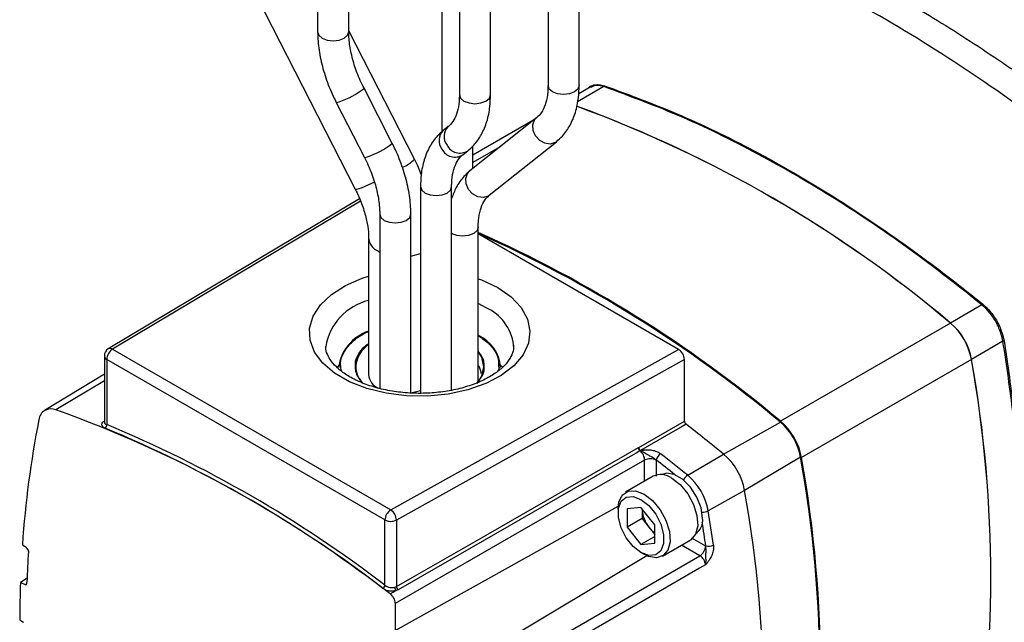
# Model space of a CAD drawing. Extents: x 0.2 to 21.7, y 0.2 to 16.8.
# Drawn here: x 17.8 to 19.6, y 1.9 to 3 of the extents above; entities that cross this region are included whole.
import ezdxf

# ---------------------------------------------------------------- set-up
doc = ezdxf.new("R2010")
doc.units = 0
doc.header["$MEASUREMENT"] = 0
doc.layers.get('0').update_dxf_attribs({"linetype": 'CONTINUOUS'})

msp = doc.modelspace()

# ---------------------------------------------------------------- linework, layer by layer
at = {"color": 7, "linetype": 'CONTINUOUS'}
for p, q in [((18.43782, 2.94696), (18.43782, 3.38933)), ((18.38082, 3.3552), (18.38082, 2.94696)), ((18.60796, 3.31144), (18.60796, 2.76369)), ((18.64034, 3.1991), (18.64034, 2.83198)), ((18.69734, 2.83198), (18.69734, 3.1991)), ((18.80254, 3.1617), (18.80254, 2.8487)), ((18.85954, 2.8487), (18.85954, 3.1617)), ((18.26624, 3.01729), (18.44978, 2.65875)), ((18.55793, 2.71412), (18.43782, 2.94875)), ((18.90483, 2.84672), (18.89779, 2.84845)), ((18.89893, 2.85006), (18.90604, 2.84825)), ((18.51731, 2.74285), (18.46571, 2.84363)), ((18.90483, 2.84672), (18.85667, 2.81892)), ((18.87977, 2.84556), (18.85869, 2.83339)), ((18.41497, 2.81766), (18.46657, 2.71687)), ((18.78224, 2.79046), (18.65952, 2.69242)), ((18.77503, 2.78471), (18.66496, 2.72116)), ((18.62004, 2.77374), (18.61081, 2.76637)), ((18.69509, 2.64789), (18.81782, 2.74593)), ((18.64638, 2.72183), (18.65561, 2.72921)), ((18.66496, 2.69677), (18.66496, 2.73799)), ((18.71498, 2.73673), (18.66496, 2.70786)), ((18.56908, 2.66359), (18.56908, 2.28559)), ((18.62608, 2.2911), (18.62608, 2.66359)), ((18.45763, 2.64141), (17.99758, 2.36639)), ((18.45924, 2.63714), (18.00528, 2.36577)), ((18.49445, 2.61354), (18.49445, 2.29427)), ((18.55145, 2.2857), (18.55145, 2.61354)), ((18.67479, 2.30709), (18.67479, 2.58965)), ((18.47413, 2.57012), (18.47413, 2.31964)), ((19.04169, 2.36548), (18.67479, 2.57729)), ((18.49192, 2.54532), (18.49445, 2.54394)), ((18.55145, 2.53638), (18.56908, 2.54113)), ((18.6892, 2.44201), (18.67479, 2.44945)), ((19.59697, 2.44715), (19.53944, 2.41394)), ((19.60396, 2.44079), (19.59697, 2.44715)), ((19.59843, 2.44854), (19.60554, 2.44214)), ((19.53927, 2.41384), (19.22815, 2.23423)), ((19.63548, 2.3805), (19.57793, 2.34728)), ((19.63548, 2.3805), (19.63341, 2.3899)), ((19.63534, 2.39059), (19.63736, 2.38106)), ((18.00528, 2.36577), (18.5147, 2.07169)), ((18.5147, 2.07169), (19.04169, 2.36548)), ((18.73958, 2.3718), (18.73953, 2.37427)), ((17.99028, 2.35352), (17.99028, 2.23231)), ((18.50409, 2.05332), (17.99467, 2.3474)), ((17.99467, 2.3474), (17.99467, 2.22786)), ((19.0523, 2.34711), (18.52512, 2.05321)), ((19.0523, 2.23421), (19.0523, 2.34711)), ((19.57776, 2.34718), (19.26663, 2.16757)), ((18.42357, 2.32664), (18.42303, 2.33511)), ((18.67479, 2.33326), (18.67648, 2.33424)), ((18.71927, 2.33287), (18.71567, 2.33657)), ((17.99028, 2.32001), (17.88101, 2.25377)), ((17.99028, 2.30817), (17.90167, 2.25489)), ((18.55145, 2.2859), (18.56908, 2.29066)), ((17.99029, 2.23229), (17.99028, 2.23229)), ((18.96877, 2.18624), (19.0523, 2.23421)), ((19.124, 2.1741), (19.22793, 2.23247)), ((18.96796, 2.18576), (18.96803, 2.18581)), ((18.96803, 2.18581), (18.96877, 2.18624)), ((18.97095, 2.18016), (18.97084, 2.18009)), ((18.97174, 2.1805), (18.97095, 2.18016)), ((19.0005, 2.16331), (19.0005, 2.16296)), ((19.05824, 2.13511), (19.124, 2.1741)), ((19.265, 2.16827), (19.16248, 2.10745)), ((18.97947, 2.12417), (18.97947, 2.16307)), ((19.0005, 2.16296), (19.0005, 2.13325)), ((18.99522, 2.13326), (18.94466, 2.10407)), ((19.16248, 2.10745), (19.09583, 2.07)), ((18.52243, 1.85084), (18.93092, 2.07856)), ((18.93068, 2.07317), (18.93068, 2.06664)), ((18.97275, 2.07596), (18.94754, 2.07371)), ((18.94754, 2.07371), (18.94754, 2.0401)), ((18.99796, 2.0446), (18.97275, 2.07596)), ((18.97477, 2.07346), (18.97477, 2.07262)), ((18.97477, 2.07262), (18.97478, 2.07344)), ((18.97477, 2.05581), (18.94754, 2.0401)), ((18.97477, 2.07262), (18.97477, 2.05581)), ((18.97477, 2.05581), (18.98737, 2.04013)), ((18.50409, 1.93378), (18.50409, 2.05332)), ((18.52512, 2.05321), (18.52512, 1.93142)), ((18.94754, 2.0401), (18.97275, 2.00874)), ((18.98737, 2.04013), (18.99796, 2.02696)), ((18.99796, 2.01099), (18.99796, 2.0446)), ((18.99796, 2.02329), (18.97275, 2.00874)), ((19.06535, 2.02092), (19.09108, 2.00607)), ((17.84034, 2.00809), (17.84561, 2.00462)), ((17.84561, 2.00462), (17.84676, 2.00363)), ((18.97275, 2.00874), (18.99796, 2.01099)), ((19.01216, 1.98716), (19.06271, 2.01634)), ((19.08066, 1.98781), (19.04697, 2.00726)), ((19.09108, 2.00607), (19.09138, 2.00589)), ((17.8514, 1.99586), (17.85143, 1.99626)), ((18.58172, 1.74815), (18.9832, 1.98801)), ((18.97275, 1.99377), (18.9784, 1.9905)), ((17.84878, 1.94655), (17.83671, 1.93911)), ((17.84717, 1.93392), (17.83671, 1.93911)), ((18.52227, 1.9302), (18.52512, 1.93142)), ((18.51349, 1.91782), (18.52431, 1.92403)), ((18.528, 1.92574), (18.52431, 1.92403)), ((18.52243, 1.90057), (18.52243, 1.85084)), ((17.83532, 1.87066), (17.84085, 1.86702)), ((17.84085, 1.86702), (17.842, 1.86603))]:
    msp.add_line(p, q, dxfattribs=at)
at = {"color": 7, "linetype": 'CONTINUOUS', "flags": 128}
for points in [[(18.38082, 2.94696), (18.38299, 2.94067), (18.38917, 2.93533)], [(18.38917, 2.93533), (18.39842, 2.93176), (18.40932, 2.93051), (18.42023, 2.93176), (18.42948, 2.93533), (18.43566, 2.94067), (18.43782, 2.94696)], [(18.85954, 2.8487), (18.85738, 2.8424), (18.8512, 2.83707), (18.84195, 2.8335), (18.83104, 2.83225), (18.82014, 2.8335), (18.81089, 2.83707), (18.80471, 2.8424), (18.80254, 2.8487)], [(18.64034, 2.83198), (18.64251, 2.82568), (18.64869, 2.82035)], [(18.64869, 2.82035), (18.65794, 2.81678), (18.66884, 2.81553), (18.67975, 2.81678), (18.689, 2.82035), (18.69517, 2.82568), (18.69734, 2.83198)], [(18.41497, 2.81766), (18.41582, 2.81758), (18.42019, 2.81901)], [(18.81781, 2.74593), (18.81546, 2.74432), (18.80658, 2.74169), (18.79669, 2.74309), (18.78732, 2.74831), (18.77987, 2.75656), (18.7755, 2.76658), (18.77486, 2.77685), (18.77805, 2.7858), (18.78193, 2.79021)], [(18.46657, 2.71687), (18.46741, 2.7168), (18.47178, 2.71823)], [(18.69509, 2.64789), (18.69274, 2.64628), (18.68386, 2.64365), (18.67397, 2.64505), (18.66459, 2.65027), (18.65715, 2.65852), (18.65278, 2.66854), (18.65214, 2.67881), (18.65533, 2.68775), (18.65952, 2.69242)], [(18.4609, 2.66164), (18.47475, 2.66754), (18.48439, 2.67201)], [(18.44978, 2.65875), (18.45224, 2.65873), (18.4609, 2.66164)], [(18.56908, 2.66359), (18.57125, 2.6573), (18.57742, 2.65196)], [(18.57742, 2.65196), (18.58667, 2.64839), (18.59758, 2.64714), (18.60848, 2.64839), (18.61773, 2.65196), (18.62391, 2.6573), (18.62607, 2.66346)], [(18.49446, 2.61346), (18.49662, 2.60725), (18.5028, 2.60191)], [(18.5028, 2.60191), (18.51205, 2.59834), (18.52295, 2.59709), (18.53386, 2.59834), (18.54311, 2.60191), (18.54929, 2.60725), (18.55145, 2.61354), (18.55145, 2.61355)], [(18.67479, 2.58951), (18.67262, 2.58335), (18.66644, 2.57801), (18.65719, 2.57445), (18.64629, 2.57319), (18.63538, 2.57445), (18.62613, 2.57801), (18.62608, 2.57805)], [(18.71042, 2.47875), (18.73487, 2.46166), (18.75327, 2.4422), (18.76496, 2.42108), (18.76952, 2.39907), (18.76678, 2.37696), (18.75684, 2.35554), (18.74006, 2.3356), (18.71705, 2.31786), (18.68863, 2.30294), (18.65584, 2.29141), (18.61986, 2.28366), (18.58199, 2.27998), (18.5436, 2.28051), (18.50607, 2.28522), (18.47077, 2.29395), (18.43897, 2.30637), (18.41181, 2.32205), (18.39029, 2.34041), (18.37517, 2.36079), (18.36701, 2.38245), (18.36609, 2.40462), (18.37246, 2.42648), (18.38588, 2.44725), (18.40587, 2.46618), (18.4317, 2.48258), (18.46245, 2.49587), (18.47413, 2.49968)], [(18.67479, 2.49513), (18.6808, 2.49287), (18.71042, 2.47875)], [(18.67479, 2.36088), (18.68059, 2.35131), (18.68458, 2.33383), (18.68458, 2.33382)], [(18.42004, 2.3371), (18.41936, 2.33643), (18.41516, 2.33208)], [(18.68458, 2.33382), (18.68059, 2.31635), (18.67205, 2.30342)], [(19.05526, 2.22847), (19.04807, 2.22434), (19.0193, 2.20782), (18.97174, 2.1805)], [(18.52512, 1.93142), (18.55389, 1.94794), (18.66897, 2.01404), (18.96796, 2.18576)], [(18.97084, 2.18009), (18.96365, 2.17596), (18.93488, 2.15944), (18.81979, 2.09334), (18.528, 1.92574)], [(18.97947, 2.16307), (18.7501, 2.03133), (18.52243, 1.90057)], [(19.08554, 2.05643), (19.08287, 2.07543), (19.0752, 2.09521), (19.06344, 2.11339), (19.04902, 2.12777), (19.03367, 2.13664), (19.01924, 2.1389), (19.01009, 2.13607)], [(19.02897, 2.12992), (19.04446, 2.11799), (19.05828, 2.10137), (19.06892, 2.08188), (19.07524, 2.06162), (19.07653, 2.04279), (19.07268, 2.02743), (19.06408, 2.0172), (19.06271, 2.01634)], [(18.93068, 2.07317), (18.93214, 2.08586), (18.93845, 2.09883), (18.94909, 2.10604), (18.96291, 2.10669), (18.97841, 2.10073)], [(18.97275, 2.09094), (18.98714, 2.0797), (18.9998, 2.06396), (19.00919, 2.04561), (19.01419, 2.02687), (19.01419, 2.01), (19.00919, 1.99702), (18.9998, 1.98952), (18.98714, 1.98839), (18.97275, 1.99377), (18.95836, 2.005), (18.94571, 2.02075), (18.93632, 2.03909), (18.93132, 2.05783), (18.93132, 2.07471), (18.93632, 2.08768), (18.94571, 2.09518), (18.95836, 2.09631), (18.97275, 2.09094)], [(18.97841, 2.10073), (18.99391, 2.0888), (19.00773, 2.07219), (19.01837, 2.0527), (19.02468, 2.03244), (19.02598, 2.01361), (19.02212, 1.99824), (19.01352, 1.98802), (19.00113, 1.98403), (18.98626, 1.98672), (18.9784, 1.9905)], [(18.62478, 1.72329), (18.85187, 1.85505), (19.08066, 1.98781)], [(19.09113, 1.97149), (19.08018, 1.96514), (18.99409, 1.91517), (18.63526, 1.70692)]]:
    msp.add_lwpolyline(points, dxfattribs=at)
at = {"color": 7, "linetype": 'CONTINUOUS'}
for centre, radius, start, end in [((18.89636, 2.85067), 0.00264, 302.75963, 346.5624), ((18.90323, 2.84923), 0.00298, 302.50528, 340.72737), ((18.37116, 2.96412), 0.15317, 288.67129, 308.12398), ((18.07187, 0.6717), 2.27779, 49.89265, 69.89545), ((18.07092, 0.67027), 2.27968, 49.89589, 69.88626), ((18.62828, 2.74812), 0.02527, 133.75294, 218.27044), ((18.63752, 2.75549), 0.02528, 133.94558, 218.25677), ((18.42307, 2.86269), 0.15246, 288.63467, 308.1789), ((18.6321, 2.74388), 0.02627, 205.76035, 302.92935), ((18.64133, 2.75126), 0.02627, 205.76266, 302.90444), ((18.51203, 2.75693), 0.06276, 292.64887, 316.99841), ((17.70791, 0.41609), 2.36997, 50.09938, 65.92264), ((17.70908, 0.41621), 2.36763, 50.09584, 65.92844), ((18.50303, 2.5721), 0.02899, 184.41461, 247.45795), ((18.49857, 2.35363), 0.10443, 103.53918, 170.46925), ((18.65328, 2.36276), 0.08701, 7.60093, 65.61482), ((19.59441, 2.4513), 0.00487, 301.66982, 325.52605), ((19.60061, 2.44631), 0.00645, 301.20069, 319.76523), ((18.49911, 2.32263), 0.08039, 108.10415, 172.91846), ((19.46603, 2.32711), 0.11351, 10.18168, 49.81832), ((19.4662, 2.32721), 0.11351, 10.17959, 49.82041), ((18.64412, 2.32661), 0.07196, 4.82626, 64.77859), ((19.63653, 2.38423), 0.00647, 100.67472, 118.8573), ((19.63778, 2.37624), 0.00484, 95.03723, 118.36876), ((18.00528, 2.35352), 0.015, 120.87094, 180), ((18.0177, 2.34635), 0.02305, 122.60548, 177.39452), ((18.00092, 2.3598), 0.00739, 53.82896, 116.85989), ((18.50509, 2.32927), 0.05479, 124.41458, 174.09624), ((17.99766, 2.35418), 0.00741, 185.07867, 246.24147), ((17.33998, 1.94774), 2.27315, 349.87945, 10.12055), ((17.33842, 1.94765), 2.27489, 349.88236, 10.11764), ((18.4954, 2.33447), 0.0448, 179.43923, 224.14766), ((18.50297, 2.32155), 0.02891, 183.79655, 247.52359), ((17.89266, 2.2344), 0.02239, 66.27884, 173.73191), ((17.16605, 0.19584), 2.18651, 51.95685, 70.34021), ((19.65365, 1.88609), 1.81742, 168.87233, 176.15088), ((17.98784, 2.22717), 0.00686, 304.45, 5.73776), ((17.12265, 0.12902), 2.26579, 52.56007, 67.44531), ((17.12379, 0.13103), 2.27049, 52.56007, 67.44531), ((17.27594, -0.0918), 2.92398, 50.79953, 52.51687), ((19.15738, 2.14893), 0.10934, 10.1842, 49.8158), ((19.1549, 2.14751), 0.11351, 10.18168, 49.81832), ((18.976, 2.18628), 0.00806, 183.68053, 230.16503), ((18.97615, 2.18642), 0.00814, 184.32429, 230.32124), ((18.9768, 2.18675), 0.00805, 183.66132, 230.97699), ((18.98988, 2.14243), 0.02311, 62.65648, 116.76622), ((19.01841, 2.15903), 0.01842, 121.93069, 166.54953), ((17.20746, -0.13494), 2.91495, 51.18329, 52.03963), ((17.19907, -0.14468), 2.94176, 50.80285, 52.03791), ((19.05075, 2.08738), 0.11352, 10.1842, 49.8158), ((17.0294, 1.76908), 2.27096, 349.87594, 10.12406), ((17.02886, 1.76813), 2.27315, 349.87945, 10.12055), ((19.00937, 2.10404), 0.03246, 52.85721, 115.83233), ((19.06897, 2.11816), 0.02007, 122.32424, 155.65116), ((18.98669, 2.05039), 0.11089, 10.1842, 49.8158), ((16.92451, 1.70784), 2.27337, 349.87594, 10.12406), ((18.52712, 2.05227), 0.02305, 122.60548, 177.39452), ((18.50173, 2.0522), 0.02341, 2.47917, 56.36113), ((19.02943, 2.07514), 0.05472, 182.63929, 219.77207), ((19.05604, 2.05254), 0.02975, 303.79357, 7.51861), ((19.08651, 2.08778), 0.02007, 264.35237, 297.67119), ((16.19134, 1.59965), 2.94233, 7.9636, 9.1985), ((18.51471, 2.07385), 0.02311, 242.65648, 296.76622), ((19.02498, 2.06966), 0.04781, 218.14191, 235.59637), ((16.20397, 1.60205), 2.91551, 7.96188, 8.81811), ((19.06799, 2.00714), 0.02311, 303.22971, 357.34769), ((19.09663, 2.02355), 0.01842, 253.45575, 298.06503), ((19.9058, 1.85816), 2.059, 176.16532, 177.73362), ((20.0293, 1.8603), 2.19401, 177.94154, 179.72951), ((18.49534, 1.93562), 0.00895, 302.09694, 348.12297), ((18.53267, 1.9302), 0.01039, 180.03919, 216.44019), ((18.53316, 1.93193), 0.00806, 183.68389, 230.16588)]:
    msp.add_arc(centre, radius, start, end, dxfattribs=at)
msp.add_ellipse((19.04169, 2.35323), major_axis=(-0.0075, 0.01299), ratio=0.5773815, start_param=3.9269198, end_param=5.4977161, dxfattribs=at)
for points, knots in [([(18.99048, 3.21327), (19.00548, 3.20793), (19.03549, 3.19725), (19.10031, 3.17603), (19.18502, 3.14123), (19.29495, 3.09124), (19.41236, 3.02954), (19.53077, 2.95974), (19.63151, 2.8936), (19.71429, 2.83512), (19.77882, 2.7868), (19.83328, 2.74515), (19.87477, 2.70964), (19.8969, 2.69229), (19.90795, 2.68362)], [0, 0, 0, 0, 0.0517008, 0.1034789, 0.2071788, 0.3336463, 0.4605237, 0.5886593, 0.7172211, 0.7877337, 0.858317, 0.9291142, 0.9645827, 1, 1, 1, 1]), ([(19.86439, 2.65492), (19.86439, 2.65492), (19.80663, 2.70347), (19.68989, 2.7954), (19.51077, 2.918), (19.32888, 3.02359), (19.14548, 3.11091), (19.02454, 3.15552), (18.96459, 3.17436), (18.96459, 3.17436)], [0, 0, 0, 0, 0.0000009, 0.1960027, 0.3920051, 0.5943772, 0.7967492, 0.9999991, 1, 1, 1, 1]), ([(18.38082, 2.94696), (18.38096, 2.94127), (18.38137, 2.92496), (18.3857, 2.89678), (18.39508, 2.86291), (18.40566, 2.83639), (18.41303, 2.82157), (18.41497, 2.81766)], [0, 0, 0, 0, 0.1381803, 0.3956505, 0.6524018, 0.9083454, 1, 1, 1, 1]), ([(18.46571, 2.84363), (18.46333, 2.84849), (18.45634, 2.86271), (18.44732, 2.88685), (18.44031, 2.91482), (18.43799, 2.93468), (18.43785, 2.94483), (18.43782, 2.94696)], [0, 0, 0, 0, 0.137645, 0.4033642, 0.6678535, 0.9299465, 1, 1, 1, 1]), ([(18.80254, 2.8487), (18.80244, 2.84471), (18.80215, 2.83312), (18.79898, 2.81667), (18.79249, 2.80141), (18.78646, 2.79397), (18.7828, 2.79093), (18.78224, 2.79046)], [0, 0, 0, 0, 0.1384683, 0.4025229, 0.6665875, 0.9486242, 1, 1, 1, 1]), ([(18.81782, 2.74593), (18.82158, 2.74925), (18.83132, 2.75784), (18.84363, 2.77564), (18.85354, 2.79949), (18.85875, 2.82418), (18.85931, 2.84138), (18.85954, 2.8487)], [0, 0, 0, 0, 0.1399909, 0.3625658, 0.589559, 0.8254111, 1, 1, 1, 1]), ([(18.87665, 2.84376), (18.87692, 2.84417), (18.87992, 2.84869), (18.888, 2.85077), (18.89602, 2.85024), (18.89893, 2.85006)], [0, 0, 0, 0, 0.0598962, 0.6581512, 1, 1, 1, 1]), ([(18.89779, 2.84845), (18.89483, 2.84875), (18.88813, 2.84943), (18.883, 2.84649), (18.88015, 2.84485)], [0, 0, 0, 0, 0.4425886, 1, 1, 1, 1]), ([(18.90604, 2.84825), (18.95267, 2.83109), (19.04624, 2.79664), (19.18986, 2.72602), (19.33548, 2.64124), (19.45268, 2.56106), (19.54028, 2.49524), (19.57904, 2.46411), (19.59843, 2.44854)], [0, 0, 0, 0, 0.2038316, 0.4090779, 0.6187855, 0.8300345, 0.9149666, 1, 1, 1, 1]), ([(18.64034, 2.83198), (18.64024, 2.82799), (18.63995, 2.8164), (18.63678, 2.79995), (18.63029, 2.78469), (18.62426, 2.77725), (18.6206, 2.77421), (18.62004, 2.77374)], [0, 0, 0, 0, 0.1384683, 0.4025229, 0.6665875, 0.9486242, 1, 1, 1, 1]), ([(18.65561, 2.72921), (18.65938, 2.73253), (18.66912, 2.74112), (18.68143, 2.75892), (18.69134, 2.78277), (18.69655, 2.80746), (18.69711, 2.82466), (18.69734, 2.83198)], [0, 0, 0, 0, 0.1399909, 0.3625658, 0.589559, 0.8254111, 1, 1, 1, 1]), ([(19.59697, 2.44715), (19.55815, 2.47786), (19.47276, 2.5454), (19.33858, 2.63666), (19.19478, 2.72125), (19.04942, 2.79335), (18.95314, 2.82889), (18.90483, 2.84672)], [0, 0, 0, 0, 0.1699442, 0.3737793, 0.5790296, 0.7887436, 1, 1, 1, 1]), ([(18.61081, 2.76637), (18.60704, 2.76305), (18.5973, 2.75446), (18.58499, 2.73665), (18.57508, 2.71281), (18.56987, 2.68812), (18.56931, 2.67091), (18.56908, 2.66359)], [0, 0, 0, 0, 0.1399909, 0.3625658, 0.589559, 0.8254111, 1, 1, 1, 1]), ([(18.55145, 2.61354), (18.55131, 2.61924), (18.55091, 2.63554), (18.54658, 2.66372), (18.5372, 2.69759), (18.52662, 2.72412), (18.51925, 2.73894), (18.51731, 2.74285)], [0, 0, 0, 0, 0.13818027, 0.39565051, 0.65240175, 0.90834539, 1, 1, 1, 1]), ([(18.46657, 2.71687), (18.46895, 2.71202), (18.47594, 2.69779), (18.48496, 2.67366), (18.49197, 2.64569), (18.49429, 2.62582), (18.49443, 2.61568), (18.49445, 2.61354)], [0, 0, 0, 0, 0.13764503, 0.40336416, 0.66785346, 0.92994646, 1, 1, 1, 1]), ([(18.57042, 2.68594), (18.5688, 2.69026), (18.56522, 2.69981), (18.56051, 2.70905), (18.55793, 2.71412)], [0, 0, 0, 0, 0.452047, 1, 1, 1, 1]), ([(18.62608, 2.66359), (18.62618, 2.66758), (18.62647, 2.67917), (18.62964, 2.69562), (18.63613, 2.71089), (18.64216, 2.71832), (18.64582, 2.72136), (18.64638, 2.72183)], [0, 0, 0, 0, 0.1384683, 0.4025229, 0.6665875, 0.9486242, 1, 1, 1, 1]), ([(18.65952, 2.69242), (18.65576, 2.6891), (18.64605, 2.68049), (18.63415, 2.66388), (18.62864, 2.64909), (18.62608, 2.64221)], [0, 0, 0, 0, 0.2517528, 0.652021, 1, 1, 1, 1]), ([(18.44978, 2.65875), (18.4519, 2.65444), (18.45817, 2.64168), (18.46618, 2.62017), (18.47208, 2.59632), (18.47398, 2.57989), (18.4741, 2.57203), (18.47413, 2.57012)], [0, 0, 0, 0, 0.1384112, 0.4089857, 0.6764504, 0.9214333, 1, 1, 1, 1]), ([(18.67479, 2.58965), (18.67489, 2.59363), (18.67518, 2.60522), (18.67835, 2.62167), (18.68484, 2.63694), (18.69087, 2.64438), (18.69453, 2.64742), (18.69509, 2.64789)], [0, 0, 0, 0, 0.1384683, 0.4025229, 0.6665875, 0.9486242, 1, 1, 1, 1]), ([(19.63341, 2.3899), (19.63213, 2.39398), (19.62861, 2.40519), (19.619, 2.42365), (19.60897, 2.43508), (19.60396, 2.44079)], [0, 0, 0, 0, 0.22222823, 0.61111431, 1, 1, 1, 1]), ([(19.60554, 2.44214), (19.61064, 2.43637), (19.62084, 2.42483), (19.63055, 2.4061), (19.63406, 2.39472), (19.63534, 2.39059)], [0, 0, 0, 0, 0.3889139, 0.7778223, 1, 1, 1, 1]), ([(18.42303, 2.33511), (18.42283, 2.33699), (18.422, 2.34521), (18.42781, 2.36011), (18.44182, 2.37836), (18.45813, 2.3917), (18.47097, 2.39716), (18.47413, 2.3985)], [0, 0, 0, 0, 0.077825, 0.3407385, 0.6193619, 0.9065604, 1, 1, 1, 1]), ([(18.67479, 2.39088), (18.68196, 2.3859), (18.70022, 2.3732), (18.71194, 2.35295), (18.71209, 2.33898), (18.71213, 2.335)], [0, 0, 0, 0, 0.3162455, 0.80558, 1, 1, 1, 1]), ([(19.66554, 2.11814), (19.6622, 2.16109), (19.6555, 2.24718), (19.64216, 2.336), (19.63548, 2.3805)], [0, 0, 0, 0, 0.4990219, 1, 1, 1, 1]), ([(19.63736, 2.38106), (19.64401, 2.33672), (19.65735, 2.24786), (19.66405, 2.16175), (19.6674, 2.11861)], [0, 0, 0, 0, 0.4990224, 1, 1, 1, 1]), ([(18.73906, 2.37344), (18.73925, 2.37203), (18.74005, 2.3663), (18.73709, 2.35663), (18.72932, 2.34272), (18.71574, 2.32863), (18.69644, 2.31517), (18.67264, 2.30362), (18.64501, 2.29444), (18.61447, 2.28811), (18.58209, 2.28495), (18.54911, 2.28516), (18.51679, 2.28872), (18.48642, 2.29546), (18.45916, 2.305), (18.43606, 2.31677), (18.41792, 2.33), (18.40508, 2.34377), (18.39798, 2.3572), (18.39511, 2.36588), (18.3958, 2.37065), (18.39588, 2.37126)], [0, 0, 0, 0, 0.0200738, 0.0815301, 0.1366868, 0.1957495, 0.2525097, 0.3089231, 0.3655305, 0.4225258, 0.4798417, 0.5373295, 0.5948154, 0.6520691, 0.7089187, 0.7652246, 0.8209694, 0.8764877, 0.9324937, 0.9912687, 1, 1, 1, 1]), ([(18.47413, 2.37626), (18.47119, 2.37423), (18.46213, 2.36798), (18.45379, 2.35537), (18.44879, 2.34332), (18.44949, 2.33659), (18.44965, 2.33503)], [0, 0, 0, 0, 0.1770076, 0.5465721, 0.895299, 1, 1, 1, 1]), ([(18.68551, 2.33508), (18.68557, 2.33832), (18.68575, 2.34777), (18.67913, 2.3565), (18.67479, 2.36223)], [0, 0, 0, 0, 0.3436989, 1, 1, 1, 1]), ([(18.44965, 2.33503), (18.44962, 2.33179), (18.44952, 2.32117), (18.45707, 2.31135), (18.46231, 2.30452)], [0, 0, 0, 0, 0.3052313, 1, 1, 1, 1]), ([(18.67268, 2.30433), (18.67566, 2.30788), (18.68258, 2.31607), (18.68633, 2.3268), (18.68566, 2.33353), (18.68551, 2.33508)], [0, 0, 0, 0, 0.3689686, 0.8542884, 1, 1, 1, 1]), ([(18.67479, 2.33589), (18.6749, 2.33585), (18.67546, 2.33567), (18.67603, 2.33487), (18.67648, 2.33424)], [0, 0, 0, 0, 0.2073628, 1, 1, 1, 1]), ([(18.68031, 2.32157), (18.6802, 2.32244), (18.67995, 2.32455), (18.67916, 2.32803), (18.678, 2.33162), (18.67698, 2.33337), (18.67648, 2.33424)], [0, 0, 0, 0, 0.1769086, 0.4303082, 0.7155803, 1, 1, 1, 1]), ([(18.71213, 2.335), (18.71249, 2.33312), (18.71303, 2.33025), (18.71195, 2.32745), (18.71158, 2.3265)], [0, 0, 0, 0, 0.6585101, 1, 1, 1, 1]), ([(17.99173, 2.22151), (17.99077, 2.22196), (17.98835, 2.22311), (17.98606, 2.22566), (17.98566, 2.22895), (17.98708, 2.23204), (17.98936, 2.23374), (17.99028, 2.23442)], [0, 0, 0, 0, 0.1515762, 0.3847393, 0.6154716, 0.8453384, 1, 1, 1, 1]), ([(17.99046, 2.23232), (17.99047, 2.23177), (17.99049, 2.23043), (17.99216, 2.2289), (17.99396, 2.22815), (17.99467, 2.22786)], [0, 0, 0, 0, 0.2940311, 0.7215967, 1, 1, 1, 1]), ([(19.0523, 2.23421), (19.05234, 2.23373), (19.05242, 2.23276), (19.05303, 2.23119), (19.05393, 2.22975), (19.05474, 2.22888), (19.0552, 2.22852), (19.05526, 2.22847)], [0, 0, 0, 0, 0.2395298, 0.4790609, 0.7185625, 0.9580593, 1, 1, 1, 1]), ([(18.97174, 2.1805), (18.9735, 2.18079), (18.97736, 2.18144), (18.98439, 2.18208), (18.99277, 2.18157), (19.00174, 2.17916), (19.00636, 2.17616), (19.00867, 2.17466)], [0, 0, 0, 0, 0.1427752, 0.3111547, 0.5478896, 0.7736739, 1, 1, 1, 1]), ([(18.97947, 2.16307), (18.97937, 2.16452), (18.97917, 2.16743), (18.97736, 2.17216), (18.97465, 2.17649), (18.97226, 2.17897), (18.97096, 2.17999), (18.97084, 2.18009)], [0, 0, 0, 0, 0.2437151, 0.4873892, 0.7310293, 0.9747011, 1, 1, 1, 1]), ([(19.0005, 2.16331), (18.99909, 2.16443), (18.99618, 2.16675), (18.99031, 2.16967), (18.98448, 2.17277), (18.97841, 2.17666), (18.9738, 2.17912), (18.97121, 2.18006), (18.97095, 2.18016)], [0, 0, 0, 0, 0.1628544, 0.3371754, 0.555668, 0.7572454, 0.9756185, 1, 1, 1, 1]), ([(17.85143, 1.99626), (17.85144, 1.9964), (17.85148, 1.99668), (17.85131, 1.99735), (17.85091, 1.99822), (17.84969, 2.00027), (17.8482, 2.00208), (17.84694, 2.00344), (17.84672, 2.00368)], [0, 0, 0, 0, 0.0593312, 0.1194875, 0.2339151, 0.3708517, 0.8891672, 1, 1, 1, 1]), ([(19.10529, 2.0073), (19.10544, 2.00454), (19.10573, 1.99904), (19.10333, 1.99008), (19.09958, 1.98256), (19.09545, 1.97671), (19.09275, 1.97342), (19.09134, 1.97175), (19.09115, 1.97152), (19.09113, 1.97149)], [0, 0, 0, 0, 0.2194463, 0.4383674, 0.6679061, 0.8311673, 0.9771344, 0.9965718, 1, 1, 1, 1]), ([(19.09113, 1.97149), (19.09113, 1.97153), (19.09121, 1.97193), (19.09171, 1.97477), (19.0919, 1.98008), (19.09156, 1.9873), (19.0918, 1.9939), (19.09221, 2.00044), (19.09165, 2.00412), (19.09138, 2.00589)], [0, 0, 0, 0, 0.0033272, 0.0358095, 0.2516247, 0.4508409, 0.6667741, 0.8390532, 1, 1, 1, 1]), ([(17.85139, 1.99656), (17.8514, 1.99657), (17.85142, 1.99659), (17.85138, 1.99588), (17.85136, 1.99558)], [0, 0, 0, 0, 0.57210437, 1, 1, 1, 1]), ([(19.09113, 1.97149), (19.09099, 1.97232), (19.09062, 1.97465), (19.08907, 1.97868), (19.08635, 1.98299), (19.08337, 1.98609), (19.08141, 1.98733), (19.08066, 1.98781)], [0, 0, 0, 0, 0.1327863, 0.3720327, 0.6112036, 0.8503709, 1, 1, 1, 1]), ([(17.84717, 1.93392), (17.84732, 1.93435), (17.84761, 1.93521), (17.84799, 1.93656), (17.84829, 1.938), (17.84837, 1.93905), (17.8484, 1.93958)], [0, 0, 0, 0, 0.2480311, 0.4963231, 0.7470187, 1, 1, 1, 1]), ([(18.50409, 1.93378), (18.50541, 1.93287), (18.50805, 1.93107), (18.51309, 1.9296), (18.51806, 1.92922), (18.52094, 1.92989), (18.52227, 1.9302)], [0, 0, 0, 0, 0.2606405, 0.5207981, 0.7785687, 1, 1, 1, 1]), ([(18.52431, 1.92403), (18.52253, 1.9236), (18.5187, 1.92267), (18.51208, 1.92299), (18.50537, 1.92471), (18.50185, 1.92693), (18.50009, 1.92804)], [0, 0, 0, 0, 0.22249708, 0.48075687, 0.74046265, 1, 1, 1, 1]), ([(18.51349, 1.91782), (18.51465, 1.9168), (18.51697, 1.91476), (18.51982, 1.91046), (18.52178, 1.90582), (18.5224, 1.90247), (18.52243, 1.90083), (18.52243, 1.90057)], [0, 0, 0, 0, 0.2387036, 0.4774086, 0.7160839, 0.9547541, 1, 1, 1, 1])]:
    msp.add_open_spline(points, degree=3, knots=knots, dxfattribs=at)

doc.saveas('drawing.dxf')
